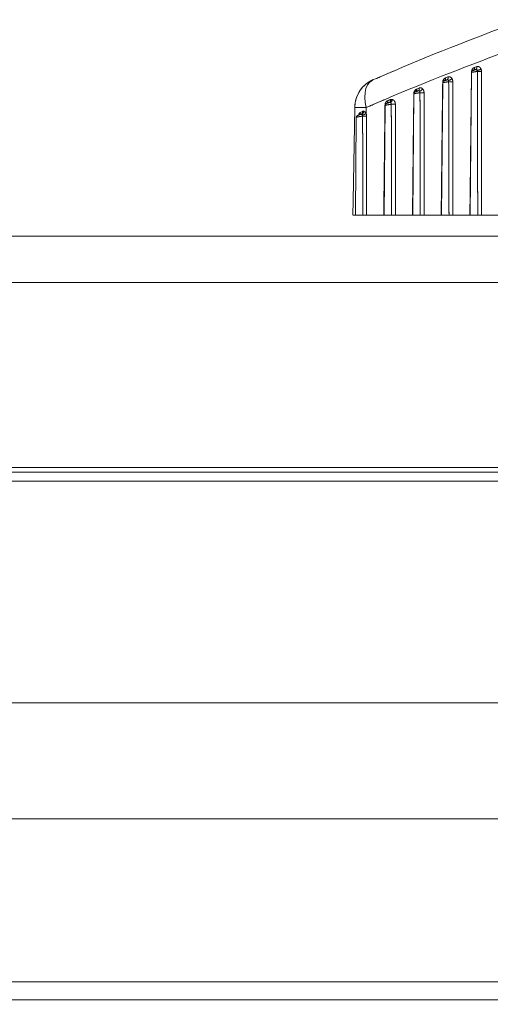
# Model space of a CAD drawing. Units: inches. Extents: x 4 to 149, y 2 to 97.
# Drawn here: x 58 to 59, y 86 to 87 of the extents above; entities that cross this region are included whole.
import ezdxf

# ---------------------------------------------------------------- set-up
doc = ezdxf.new("R2010")
doc.units = ezdxf.units.IN
doc.header["$LTSCALE"] = 9
doc.header["$MEASUREMENT"] = 0
doc.linetypes.add('PHANTOM', pattern=[0.5, 0.25, -0.05, 0.05, -0.05, 0.05, -0.05])
doc.layers.add('LAYER_1', color=5, linetype='Continuous')
doc.styles.add('SLDTEXTSTYLE0', font='TXT', dxfattribs={"width": 0.75})
doc.dimstyles.new('SLDDIMSTYLE2', dxfattribs={"dimtxt": 1.125, "dimasz": 0.9, "dimexe": 0, "dimexo": 0.0625, "dimgap": 0.28125, "dimtad": 0, "dimtih": 1, "dimtoh": 1, "dimdec": 4, "dimlfac": 9, "dimzin": 12, "dimdsep": 46, "dimtxsty": 'SLDTEXTSTYLE0', "dimsah": 1, "dimcen": 0.09, "dimadec": 0, "dimazin": 3, "dimtfac": 1, "dimtdec": 0, "dimtofl": 0, "dimtmove": 0, "dimatfit": 3, "dimfxl": 1, "dimfrac": 2, "dimtolj": 1, "dimtzin": 12, "dimarcsym": 0})

# ---------------------------------------------------------------- blocks, each defined once
blk = doc.blocks.new('_D_2')
at = {"layer": 'LAYER_1'}
for p, q in [((69.212, 86.5192), (79.9649, 86.5192)), ((68.309, 80.1753), (78.761, 77.3747))]:
    blk.add_line(p, q, dxfattribs=at)
for start, end in [(354.92351, 0), (345, 348.99035)]:
    blk.add_arc((44.6331, 86.5192), 34.8818, start, end, dxfattribs=at)
for points in [[(79.5149, 86.5192), (79.2783, 85.6222), (79.7283, 85.6164)], [(78.3263, 77.4911), (78.7661, 78.308), (78.33, 78.4188)]]:
    blk.add_solid(points, dxfattribs=at)
at = {"layer": 'LAYER_1', "char_height": 1.125, "attachment_point": 1, "style": 'SLDTEXTSTYLE0'}
for s, insert in [('15°', (77.5852, 83.0954, -1.8072)), ('MAX ANGLE', (74.7508, 81.3079, -1.8072))]:
    blk.add_mtext(s, dxfattribs=dict(at, insert=insert))

msp = doc.modelspace()

# ---------------------------------------------------------------- linework, layer by layer
at = {"color": 7, "linetype": 'Continuous', "lineweight": 15}
for p, q in [((58.559519, 87.05054), (58.563369, 87.051869)), ((58.512604, 87.033559), (58.516681, 87.035085)), ((58.554952, 87.042628), (58.552928, 86.810782)), ((58.558074, 87.045885), (58.557483, 87.045655)), ((58.561923, 87.047214), (58.558074, 87.045885)), ((58.561317, 87.046976), (58.561923, 87.047214)), ((58.399207, 87.031917), (58.395508, 87.030763)), ((58.50823, 87.025795), (58.506353, 86.810782)), ((58.514853, 87.030296), (58.515238, 87.03043)), ((58.461498, 87.007801), (58.459779, 86.810782)), ((58.465714, 87.015446), (58.470034, 87.017153)), ((58.468715, 87.012545), (58.468581, 87.012498)), ((58.414759, 86.98898), (58.413204, 86.810782)), ((58.422162, 86.993824), (58.42216, 86.993823)), ((58.423414, 86.998404), (58.423914, 86.998579)), ((58.374296, 86.97735), (58.377887, 86.97917)), ((58.383976, 86.985369), (58.383811, 86.975892)), ((58.368015, 86.969555), (58.366629, 86.810782)), ((58.378646, 86.810782), (58.366629, 86.810782)), ((58.412545, 86.810782), (58.384809, 86.810782)), ((58.413204, 86.810782), (58.412545, 86.810782)), ((58.425221, 86.810782), (58.413204, 86.810782)), ((58.45912, 86.810782), (58.431384, 86.810782)), ((58.459779, 86.810782), (58.45912, 86.810782)), ((58.471796, 86.810782), (58.459779, 86.810782)), ((58.505695, 86.810782), (58.477959, 86.810782)), ((58.506353, 86.810782), (58.505695, 86.810782)), ((58.51837, 86.810782), (58.506353, 86.810782)), ((58.55227, 86.810782), (58.524534, 86.810782)), ((58.552928, 86.810782), (58.55227, 86.810782)), ((58.564945, 86.810782), (58.552928, 86.810782)), ((58.622681, 86.810782), (58.571108, 86.810782)), ((59.489466, 86.776782), (45.489466, 86.776782)), ((59.489466, 86.701782), (45.489466, 86.701782)), ((59.489466, 86.401535), (45.489466, 86.401535)), ((59.489466, 86.394035), (45.489466, 86.394035)), ((59.489466, 86.379035), (45.489466, 86.379035)), ((59.489466, 86.01932), (45.931492, 86.01932)), ((59.489466, 85.831393), (45.489466, 85.831393)), ((59.489466, 85.566893), (45.489466, 85.566893)), ((45.489466, 85.53782), (59.489466, 85.53782))]:
    msp.add_line(p, q, dxfattribs=at)
at = {"color": 7, "linetype": 'PHANTOM', "lineweight": 0}
for p, q in [((58.559519, 87.05054), (58.563369, 87.051869)), ((58.512604, 87.033559), (58.516681, 87.035085)), ((58.554952, 87.042628), (58.552928, 86.810782)), ((58.558074, 87.045885), (58.557483, 87.045655)), ((58.561923, 87.047214), (58.558074, 87.045885)), ((58.561317, 87.046976), (58.561923, 87.047214)), ((58.399207, 87.031917), (58.395508, 87.030763)), ((58.50823, 87.025795), (58.506353, 86.810782)), ((58.514853, 87.030296), (58.515238, 87.03043)), ((58.461498, 87.007801), (58.459779, 86.810782)), ((58.465714, 87.015446), (58.470034, 87.017153)), ((58.468715, 87.012545), (58.468581, 87.012498)), ((58.414759, 86.98898), (58.413204, 86.810782)), ((58.422162, 86.993824), (58.42216, 86.993823)), ((58.423414, 86.998404), (58.423914, 86.998579)), ((58.374296, 86.97735), (58.377887, 86.97917)), ((58.383976, 86.985369), (58.383811, 86.975892)), ((58.368015, 86.969555), (58.366629, 86.810782)), ((58.378646, 86.810782), (58.366629, 86.810782)), ((58.412545, 86.810782), (58.384809, 86.810782)), ((58.413204, 86.810782), (58.412545, 86.810782)), ((58.425221, 86.810782), (58.413204, 86.810782)), ((58.45912, 86.810782), (58.431384, 86.810782)), ((58.459779, 86.810782), (58.45912, 86.810782)), ((58.471796, 86.810782), (58.459779, 86.810782)), ((58.505695, 86.810782), (58.477959, 86.810782)), ((58.506353, 86.810782), (58.505695, 86.810782)), ((58.51837, 86.810782), (58.506353, 86.810782)), ((58.55227, 86.810782), (58.524534, 86.810782)), ((58.552928, 86.810782), (58.55227, 86.810782)), ((58.564945, 86.810782), (58.552928, 86.810782)), ((58.622681, 86.810782), (58.571108, 86.810782)), ((59.489466, 86.776782), (45.489466, 86.776782)), ((59.489466, 86.701782), (45.489466, 86.701782)), ((59.489466, 86.401535), (45.489466, 86.401535)), ((59.489466, 86.394035), (45.489466, 86.394035)), ((59.489466, 86.379035), (45.489466, 86.379035)), ((59.489466, 86.01932), (45.931492, 86.01932)), ((59.489466, 85.831393), (45.489466, 85.831393)), ((45.489466, 85.53782), (59.426838, 85.53782))]:
    msp.add_line(p, q, dxfattribs=at)
at = {"color": 8, "linetype": 'PHANTOM', "lineweight": 0}
msp.add_line((59.433474, 85.566893), (45.489466, 85.566893), dxfattribs=at)
at = {"color": 8, "linetype": 'Continuous', "lineweight": 15, "flags": 128}
for points in [[(58.395508, 87.030763), (58.394175, 87.030114), (58.38983, 87.026856), (58.386311, 87.022248), (58.383733, 87.016438), (58.382177, 87.009613), (58.381695, 87.001994), (58.382301, 86.993824), (58.383976, 86.985369)], [(58.470034, 87.017153), (58.470178, 87.016335), (58.470224, 87.015543), (58.470172, 87.014799), (58.470023, 87.014127), (58.46978, 87.013545), (58.469453, 87.013071), (58.469049, 87.012718), (58.468715, 87.012545)], [(58.423414, 86.998404), (58.423566, 86.997578), (58.423618, 86.996778), (58.423568, 86.996029), (58.423418, 86.995354), (58.423172, 86.994772), (58.422837, 86.994302), (58.422425, 86.993957), (58.422156, 86.99382)]]:
    msp.add_lwpolyline(points, dxfattribs=at)
at = {"color": 8, "linetype": 'PHANTOM', "lineweight": 0, "flags": 128}
for points in [[(58.395508, 87.030763), (58.394175, 87.030114), (58.38983, 87.026856), (58.386311, 87.022248), (58.383733, 87.016438), (58.382177, 87.009613), (58.381695, 87.001994), (58.382301, 86.993824), (58.383976, 86.985369)], [(58.470034, 87.017153), (58.470178, 87.016335), (58.470224, 87.015543), (58.470172, 87.014799), (58.470023, 87.014127), (58.46978, 87.013545), (58.469453, 87.013071), (58.469049, 87.012718), (58.468715, 87.012545)], [(58.423414, 86.998404), (58.423566, 86.997578), (58.423618, 86.996778), (58.423568, 86.996029), (58.423418, 86.995354), (58.423172, 86.994772), (58.422837, 86.994302), (58.422425, 86.993957), (58.422156, 86.99382)]]:
    msp.add_lwpolyline(points, dxfattribs=at)
at = {"color": 7, "linetype": 'Continuous', "lineweight": 15, "flags": 128}
msp.add_lwpolyline([(58.365504, 86.985802), (58.36286, 86.833828), (58.362459, 86.810794)], dxfattribs=at)
at = {"color": 7, "linetype": 'PHANTOM', "lineweight": 0, "flags": 128}
msp.add_lwpolyline([(58.365504, 86.985802), (58.36286, 86.833828), (58.362459, 86.810794)], dxfattribs=at)
at = {"color": 7, "linetype": 'Continuous', "lineweight": 15}
for centre, radius, start, end in [((58.559644, 87.050474), 0.003978, 304.964882, 20.52906), ((58.513143, 87.033631), 0.003825, 303.208272, 22.348302), ((58.555811, 87.049139), 0.003963, 304.816147, 20.699088), ((58.561853, 87.044486), 0.002547, 25.656166, 102.162866), ((58.562463, 87.059306), 0.013821, 277.00469, 304.616926), ((58.567697, 87.401407), 0.357299, 269.460676, 270.539324), ((58.415496, 86.984933), 0.05, 113.563783, 179.003087), ((58.515479, 87.028043), 0.002338, 32.983829, 105.51937), ((58.515525, 87.039954), 0.010809, 280.206311, 315.199095), ((58.521155, 87.388083), 0.36066, 269.469202, 270.530798), ((58.469087, 87.010449), 0.002108, 45.48288, 108.879588), ((58.46839, 87.02006), 0.008395, 285.010332, 329.404233), ((58.474614, 87.373685), 0.36412, 269.477904, 270.522096), ((58.42018, 86.997257), 0.003961, 299.753332, 19.504038), ((58.422655, 86.992042), 0.001848, 75.232041, 105.995488), ((58.420781, 86.999099), 0.005768, 293.992327, 355.112248), ((58.428072, 87.35847), 0.367599, 269.486579, 270.513421), ((58.376238, 86.972797), 0.001805, 79.648131, 113.008196), ((58.374788, 86.979624), 0.005354, 289.356515, 357.714583), ((58.375949, 86.985371), 0.012315, 279.491033, 309.674074), ((58.381529, 87.342613), 0.371043, 269.495106, 270.504894)]:
    msp.add_arc(centre, radius, start, end, dxfattribs=at)
at = {"color": 7, "linetype": 'PHANTOM', "lineweight": 0}
for centre, radius, start, end in [((58.559644, 87.050474), 0.003978, 304.964882, 20.52906), ((58.513143, 87.033631), 0.003825, 303.208272, 22.348302), ((58.555811, 87.049139), 0.003963, 304.816147, 20.699088), ((58.561853, 87.044486), 0.002547, 25.656166, 102.162866), ((58.562463, 87.059306), 0.013821, 277.00469, 304.616926), ((58.567697, 87.401407), 0.357299, 269.460676, 270.539324), ((58.415496, 86.984933), 0.05, 113.563783, 179.003087), ((58.515479, 87.028043), 0.002338, 32.983829, 105.51937), ((58.515525, 87.039954), 0.010809, 280.206311, 315.199095), ((58.521155, 87.388083), 0.36066, 269.469202, 270.530798), ((58.469087, 87.010449), 0.002108, 45.48288, 108.879588), ((58.46839, 87.02006), 0.008395, 285.010332, 329.404233), ((58.474614, 87.373685), 0.36412, 269.477904, 270.522096), ((58.42018, 86.997257), 0.003961, 299.753332, 19.504038), ((58.422655, 86.992042), 0.001848, 75.232041, 105.995488), ((58.420781, 86.999099), 0.005768, 293.992327, 355.112248), ((58.428072, 87.35847), 0.367599, 269.486579, 270.513421), ((58.376238, 86.972797), 0.001805, 79.648131, 113.008196), ((58.374788, 86.979624), 0.005354, 289.356515, 357.714583), ((58.375949, 86.985371), 0.012315, 279.491033, 309.674074), ((58.381529, 87.342613), 0.371043, 269.495106, 270.504894)]:
    msp.add_arc(centre, radius, start, end, dxfattribs=at)
at = {"color": 8, "linetype": 'Continuous', "lineweight": 15}
for centre, radius, start, end in [((58.553338, 87.042976), 0.004382, 33.484051, 57.600031), ((58.507377, 87.028298), 0.003362, 7.851523, 50.70491), ((58.508909, 87.0321), 0.003973, 308.813851, 21.533961), ((58.461233, 87.012109), 0.003303, 336.512342, 38.981486), ((58.461822, 87.013947), 0.004171, 317.855284, 21.06677), ((58.4149, 86.995), 0.004227, 321.417482, 21.215952), ((58.399865, 88.056115), 1.070864, 268.161248, 269.14987), ((58.369863, 86.976515), 0.004511, 322.23488, 10.671824), ((58.374208, 86.977992), 0.003863, 299.814407, 17.763037)]:
    msp.add_arc(centre, radius, start, end, dxfattribs=at)
at = {"color": 8, "linetype": 'PHANTOM', "lineweight": 0}
for centre, radius, start, end in [((58.553338, 87.042976), 0.004382, 33.484051, 57.600031), ((58.507377, 87.028298), 0.003362, 7.851523, 50.70491), ((58.508909, 87.0321), 0.003973, 308.813851, 21.533961), ((58.461233, 87.012109), 0.003303, 336.512336, 38.981487), ((58.461822, 87.013947), 0.004171, 317.855284, 21.06677), ((58.4149, 86.995), 0.004227, 321.417482, 21.215952), ((58.399865, 88.056115), 1.070864, 268.161248, 269.14987), ((58.369863, 86.976515), 0.004511, 322.23488, 10.671824), ((58.374208, 86.977992), 0.003863, 299.814407, 17.763037)]:
    msp.add_arc(centre, radius, start, end, dxfattribs=at)
at = {"color": 7, "linetype": 'Continuous', "lineweight": 15}
for points, knots in [([(58.399207, 87.031917), (58.409374, 87.036373), (58.48906, 87.071298), (58.568976, 87.101577), (58.638697, 87.127992)], [0, 0, 0, 0, 0.12758564, 1, 1, 1, 1]), ([(58.62417, 87.081444), (58.55406, 87.054914), (58.473609, 87.02447), (58.394186, 86.989823), (58.383976, 86.985369)], [0, 0, 0, 0, 0.87145351, 1, 1, 1, 1]), ([(58.563369, 87.051869), (58.564042, 87.052012), (58.56539, 87.052299), (58.567391, 87.051597), (58.569158, 87.050162), (58.569925, 87.048682), (58.570314, 87.047932)], [0, 0, 0, 0, 0.24787541, 0.49573813, 0.74454482, 1, 1, 1, 1]), ([(58.516681, 87.035085), (58.517356, 87.035248), (58.518705, 87.035573), (58.520732, 87.034925), (58.522246, 87.033741), (58.522943, 87.032709), (58.523194, 87.032337)], [0, 0, 0, 0, 0.28043093, 0.56085901, 0.84194977, 1, 1, 1, 1]), ([(58.55227, 86.810782), (58.552693, 86.849629), (58.553199, 86.896065), (58.554068, 86.973406), (58.554513, 87.011901), (58.55487, 87.042808)], [0, 0, 0, 0, 0.50227346, 0.60038919, 1, 1, 1, 1]), ([(58.55487, 87.042808), (58.554889, 87.043251), (58.554949, 87.044601), (58.55539, 87.045842), (58.555686, 87.046675)], [0, 0, 0, 0, 0.32855662, 1, 1, 1, 1]), ([(58.557434, 87.045636), (58.557399, 87.045623), (58.557073, 87.045498), (58.556918, 87.045439), (58.556516, 87.045242), (58.556184, 87.045039), (58.555711, 87.044643), (58.555228, 87.043955), (58.554939, 87.0432), (58.554982, 87.042742), (58.554993, 87.04263)], [0, 0, 0, 0, 0.02919978, 0.27258139, 0.33065329, 0.41106125, 0.51979862, 0.71500378, 0.93038634, 1, 1, 1, 1]), ([(58.555686, 87.046675), (58.55583, 87.046975), (58.55634, 87.048032), (58.557563, 87.049581), (58.558867, 87.05022), (58.559519, 87.05054)], [0, 0, 0, 0, 0.16527419, 0.58246843, 1, 1, 1, 1]), ([(58.557483, 87.045655), (58.557446, 87.04564), (58.557252, 87.045565), (58.556996, 87.04546), (58.556884, 87.045401), (58.55704, 87.045439), (58.557478, 87.04558), (58.558169, 87.045816), (58.559016, 87.046117), (58.559889, 87.046434), (58.560707, 87.046739), (58.561113, 87.046897), (58.561317, 87.046976)], [0, 0, 0, 0, 0.023264061, 0.121840594, 0.220130452, 0.322018288, 0.43030709, 0.544856911, 0.662215396, 0.777633219, 0.888688876, 1, 1, 1, 1]), ([(58.564149, 87.045589), (58.564148, 87.04559), (58.564101, 87.045907), (58.563925, 87.046483), (58.563419, 87.047093), (58.562722, 87.047391), (58.562189, 87.047273), (58.561923, 87.047214)], [0, 0, 0, 0, 0.001228659, 0.271651254, 0.522865312, 0.762653352, 1, 1, 1, 1]), ([(58.564334, 87.044124), (58.564335, 87.044474), (58.564336, 87.044986), (58.564193, 87.045444), (58.564149, 87.045589)], [0, 0, 0, 0, 0.6852658, 1, 1, 1, 1]), ([(58.564945, 86.810782), (58.564939, 86.814115), (58.564876, 86.845599), (58.564788, 86.884667), (58.5646, 86.959115), (58.564455, 87.005412), (58.564334, 87.044124)], [0, 0, 0, 0, 0.04285363, 0.40477636, 0.50228966, 1, 1, 1, 1]), ([(58.570314, 87.047932), (58.570457, 87.047557), (58.570909, 87.046368), (58.570999, 87.045035), (58.571061, 87.044124)], [0, 0, 0, 0, 0.31588572, 1, 1, 1, 1]), ([(58.571061, 87.044124), (58.571081, 87.005412), (58.571106, 86.959115), (58.571117, 86.881334), (58.571112, 86.842266), (58.571108, 86.810782)], [0, 0, 0, 0, 0.49771134, 0.59522458, 1, 1, 1, 1]), ([(58.505695, 86.810782), (58.506087, 86.846792), (58.506563, 86.89044), (58.507366, 86.962155), (58.507776, 86.99786), (58.508099, 87.025927)], [0, 0, 0, 0, 0.50212743, 0.60862603, 1, 1, 1, 1]), ([(58.508099, 87.025927), (58.508169, 87.026827), (58.508312, 87.028635), (58.509107, 87.030142), (58.509506, 87.030899)], [0, 0, 0, 0, 0.49770034, 1, 1, 1, 1]), ([(58.511471, 87.029072), (58.511324, 87.029017), (58.510857, 87.028845), (58.510426, 87.02868), (58.510177, 87.028582), (58.510022, 87.028515), (58.50984, 87.028429), (58.509525, 87.028249), (58.509088, 87.027902), (58.508598, 87.027286), (58.508258, 87.026532), (58.508271, 87.025991), (58.508276, 87.025794)], [0, 0, 0, 0, 0.08647819, 0.27535384, 0.37626163, 0.41643497, 0.44807763, 0.50678845, 0.59885037, 0.72928224, 0.90167143, 1, 1, 1, 1]), ([(58.509506, 87.030899), (58.509893, 87.031434), (58.51076, 87.032632), (58.511947, 87.033228), (58.512604, 87.033559)], [0, 0, 0, 0, 0.44664429, 1, 1, 1, 1]), ([(58.51121, 87.02892), (58.512159, 87.029278), (58.513514, 87.029789), (58.514872, 87.03029), (58.515279, 87.030441)], [0, 0, 0, 0, 0.70000902, 1, 1, 1, 1]), ([(58.51744, 87.029316), (58.517378, 87.029466), (58.517211, 87.029874), (58.516752, 87.030358), (58.516039, 87.030628), (58.515504, 87.030496), (58.515238, 87.03043)], [0, 0, 0, 0, 0.16594167, 0.45128436, 0.726494, 1, 1, 1, 1]), ([(58.517814, 87.027439), (58.517814, 87.027788), (58.517813, 87.028466), (58.517562, 87.029038), (58.51744, 87.029316)], [0, 0, 0, 0, 0.51491006, 1, 1, 1, 1]), ([(58.51837, 86.810782), (58.51831, 86.839414), (58.518234, 86.875678), (58.518055, 86.947897), (58.517923, 86.991484), (58.517814, 87.027439)], [0, 0, 0, 0, 0.39645318, 0.50214783, 1, 1, 1, 1]), ([(58.523194, 87.032337), (58.523561, 87.031613), (58.524314, 87.030125), (58.524434, 87.02835), (58.524496, 87.027439)], [0, 0, 0, 0, 0.4868655, 1, 1, 1, 1]), ([(58.524496, 87.027439), (58.524513, 86.991485), (58.524534, 86.947897), (58.524542, 86.875678), (58.524537, 86.839414), (58.524534, 86.810782)], [0, 0, 0, 0, 0.49785307, 0.60354766, 1, 1, 1, 1]), ([(58.45912, 86.810782), (58.45921, 86.819115), (58.459662, 86.86078), (58.460386, 86.926483), (58.461041, 86.983853), (58.461315, 87.007891)], [0, 0, 0, 0, 0.126828121, 0.634140614, 1, 1, 1, 1]), ([(58.461315, 87.007891), (58.461359, 87.008529), (58.461464, 87.010058), (58.462258, 87.012355), (58.463286, 87.013576), (58.463801, 87.014186)], [0, 0, 0, 0, 0.263923167, 0.631953269, 1, 1, 1, 1]), ([(58.468524, 87.012484), (58.468505, 87.012479), (58.468224, 87.012397), (58.467462, 87.012136), (58.466269, 87.011717), (58.46507, 87.011273), (58.464004, 87.010856), (58.463471, 87.010633), (58.463034, 87.010407), (58.462647, 87.010156), (58.462124, 87.009676), (58.461673, 87.008888), (58.461442, 87.008168), (58.461502, 87.007809), (58.461504, 87.007799)], [0, 0, 0, 0, 0.00947015, 0.13624381, 0.2606001, 0.38337122, 0.50875647, 0.64357784, 0.68556864, 0.72960792, 0.7915791, 0.89317779, 0.99687435, 1, 1, 1, 1]), ([(58.463801, 87.014186), (58.463818, 87.014203), (58.464392, 87.014757), (58.465063, 87.015107), (58.465714, 87.015446)], [0, 0, 0, 0, 0.029753161, 1, 1, 1, 1]), ([(58.470565, 87.011952), (58.470411, 87.012122), (58.470089, 87.01248), (58.469379, 87.012707), (58.468847, 87.012567), (58.468581, 87.012498)], [0, 0, 0, 0, 0.31152087, 0.6564284, 1, 1, 1, 1]), ([(58.470034, 87.017153), (58.470708, 87.017327), (58.472056, 87.017674), (58.474044, 87.017126), (58.475115, 87.016214), (58.475617, 87.015787)], [0, 0, 0, 0, 0.34711258, 0.69422842, 1, 1, 1, 1]), ([(58.471296, 87.00958), (58.471292, 87.009924), (58.471284, 87.010607), (58.470975, 87.011424), (58.47068, 87.011803), (58.470565, 87.011952)], [0, 0, 0, 0, 0.380500386, 0.758068023, 1, 1, 1, 1]), ([(58.471796, 86.810782), (58.471789, 86.814115), (58.471723, 86.847384), (58.47163, 86.888338), (58.471469, 86.951271), (58.471371, 86.984268), (58.471296, 87.00958)], [0, 0, 0, 0, 0.05029991, 0.50205048, 0.61802194, 1, 1, 1, 1]), ([(58.475617, 87.015787), (58.475947, 87.015399), (58.476791, 87.014409), (58.477722, 87.012275), (58.477862, 87.010478), (58.477932, 87.00958)], [0, 0, 0, 0, 0.24336307, 0.62171978, 1, 1, 1, 1]), ([(58.477932, 87.00958), (58.477942, 86.984268), (58.477957, 86.951271), (58.477968, 86.885005), (58.477963, 86.844051), (58.477959, 86.810782)], [0, 0, 0, 0, 0.38197884, 0.49795033, 1, 1, 1, 1]), ([(58.412545, 86.810782), (58.41287, 86.840607), (58.413279, 86.878176), (58.41394, 86.937593), (58.414276, 86.967185), (58.414524, 86.989032)], [0, 0, 0, 0, 0.50195948, 0.63230313, 1, 1, 1, 1]), ([(58.414524, 86.989032), (58.414598, 86.989901), (58.414747, 86.991662), (58.415515, 86.993352), (58.416473, 86.994809), (58.417428, 86.995828), (58.418456, 86.996338), (58.418841, 86.996529)], [0, 0, 0, 0, 0.26247437, 0.53176422, 0.57223178, 0.83980614, 1, 1, 1, 1]), ([(58.42216, 86.99382), (58.422136, 86.993814), (58.421811, 86.993734), (58.420985, 86.993461), (58.419664, 86.993009), (58.418342, 86.992518), (58.417146, 86.992024), (58.416533, 86.991762), (58.415867, 86.99131), (58.415382, 86.990839), (58.414966, 86.990132), (58.414731, 86.98945), (58.414781, 86.989052), (58.41479, 86.98898)], [0, 0, 0, 0, 0.01030643, 0.14057348, 0.27517999, 0.4044289, 0.53779125, 0.69393896, 0.74598866, 0.80562984, 0.88678423, 0.9795624, 1, 1, 1, 1]), ([(58.418841, 86.996529), (58.419658, 86.996865), (58.421182, 86.99749), (58.422707, 86.998114), (58.423414, 86.998404)], [0, 0, 0, 0, 0.53616099, 1, 1, 1, 1]), ([(58.423126, 86.993829), (58.422941, 86.993866), (58.422625, 86.993931), (58.422286, 86.993851), (58.422146, 86.993818)], [0, 0, 0, 0, 0.58584442, 1, 1, 1, 1]), ([(58.424778, 86.990886), (58.424774, 86.991229), (58.424767, 86.991911), (58.424408, 86.992813), (58.423855, 86.993516), (58.423369, 86.993725), (58.423126, 86.993829)], [0, 0, 0, 0, 0.25284309, 0.50359206, 0.75188095, 1, 1, 1, 1]), ([(58.423914, 86.998579), (58.424273, 86.998663), (58.425142, 86.998865), (58.426016, 86.998702), (58.426528, 86.998607)], [0, 0, 0, 0, 0.413960251, 1, 1, 1, 1]), ([(58.425221, 86.810782), (58.425158, 86.840919), (58.425078, 86.878796), (58.424927, 86.938831), (58.424841, 86.968728), (58.424778, 86.990886)], [0, 0, 0, 0, 0.50199828, 0.63090987, 1, 1, 1, 1]), ([(58.426528, 86.998607), (58.427194, 86.998335), (58.428525, 86.997792), (58.430091, 86.995945), (58.431161, 86.993581), (58.431297, 86.991784), (58.431366, 86.990886)], [0, 0, 0, 0, 0.24997869, 0.49920993, 0.74963146, 1, 1, 1, 1]), ([(58.431366, 86.990886), (58.431374, 86.968728), (58.431385, 86.938831), (58.431393, 86.878796), (58.431388, 86.840919), (58.431384, 86.810782)], [0, 0, 0, 0, 0.36909081, 0.49800243, 1, 1, 1, 1]), ([(58.375794, 86.974546), (58.375791, 86.974546), (58.375423, 86.974474), (58.374588, 86.974199), (58.37318, 86.973735), (58.371788, 86.97322), (58.370469, 86.972669), (58.369753, 86.972344), (58.369052, 86.971835), (58.36857, 86.97133), (58.368179, 86.970591), (58.367968, 86.969941), (58.368024, 86.969581), (58.368029, 86.969553)], [0, 0, 0, 0, 0.00118045, 0.14415259, 0.2717492, 0.40477376, 0.54318621, 0.70770916, 0.76228156, 0.82437458, 0.90074621, 0.99233157, 1, 1, 1, 1]), ([(58.376255, 86.9747), (58.376155, 86.974649), (58.376055, 86.974598), (58.375994, 86.974597), (58.375994, 86.974597)], [0, 0, 0, 0, 0.99885863, 1, 1, 1, 1]), ([(58.37798, 86.973224), (58.377913, 86.973355), (58.377707, 86.973761), (58.377218, 86.974304), (58.376781, 86.974483), (58.376562, 86.974573)], [0, 0, 0, 0, 0.19196465, 0.59518621, 1, 1, 1, 1]), ([(58.377887, 86.97917), (58.378438, 86.979356), (58.379172, 86.979604), (58.379944, 86.979449), (58.380137, 86.97941)], [0, 0, 0, 0, 0.7502806, 1, 1, 1, 1]), ([(58.378259, 86.971584), (58.378259, 86.971927), (58.378257, 86.972508), (58.37806, 86.973016), (58.37798, 86.973224)], [0, 0, 0, 0, 0.5898528, 1, 1, 1, 1]), ([(58.378646, 86.810782), (58.378639, 86.814115), (58.378606, 86.830781), (58.378513, 86.874318), (58.378391, 86.924586), (58.378288, 86.96152), (58.378259, 86.971584)], [0, 0, 0, 0, 0.06218556, 0.31092781, 0.81225011, 1, 1, 1, 1]), ([(58.380137, 86.97941), (58.380711, 86.97918), (58.381876, 86.978713), (58.383104, 86.977286), (58.383637, 86.976236), (58.383811, 86.975892)], [0, 0, 0, 0, 0.39559323, 0.80203438, 1, 1, 1, 1]), ([(58.383811, 86.975892), (58.384052, 86.975345), (58.384635, 86.974016), (58.384738, 86.972484), (58.384799, 86.971584)], [0, 0, 0, 0, 0.4120891, 1, 1, 1, 1]), ([(58.384799, 86.971584), (58.384801, 86.964186), (58.384813, 86.927199), (58.384817, 86.884262), (58.384814, 86.840505), (58.384812, 86.823892), (58.38481, 86.813228), (58.384809, 86.810782)], [0, 0, 0, 0, 0.13801149, 0.69005746, 0.8010485, 0.95437306, 1, 1, 1, 1]), ([(58.366052, 86.810782), (58.365095, 86.810782), (58.362639, 86.810782), (58.362936, 86.810782), (58.363117, 86.810782)], [0, 0, 0, 0, 0.38988386, 1, 1, 1, 1]), ([(58.384809, 86.810782), (58.384338, 86.810782), (58.383395, 86.810782), (58.381695, 86.810782), (58.380027, 86.810782), (58.379097, 86.810782), (58.378646, 86.810782)], [0, 0, 0, 0, 0.2539253, 0.50785091, 0.76176987, 1, 1, 1, 1]), ([(58.431384, 86.810782), (58.430913, 86.810782), (58.429969, 86.810782), (58.428269, 86.810782), (58.426602, 86.810782), (58.425671, 86.810782), (58.425221, 86.810782)], [0, 0, 0, 0, 0.2539253, 0.50785091, 0.76176987, 1, 1, 1, 1]), ([(58.477959, 86.810782), (58.477487, 86.810782), (58.476544, 86.810782), (58.474844, 86.810782), (58.473177, 86.810782), (58.472246, 86.810782), (58.471796, 86.810782)], [0, 0, 0, 0, 0.2539253, 0.50785091, 0.76176987, 1, 1, 1, 1]), ([(58.524534, 86.810782), (58.524062, 86.810782), (58.523119, 86.810782), (58.521419, 86.810782), (58.519752, 86.810782), (58.518821, 86.810782), (58.51837, 86.810782)], [0, 0, 0, 0, 0.2539253, 0.50785091, 0.76176987, 1, 1, 1, 1]), ([(58.571108, 86.810782), (58.570637, 86.810782), (58.569694, 86.810782), (58.567994, 86.810782), (58.566326, 86.810782), (58.565396, 86.810782), (58.564945, 86.810782)], [0, 0, 0, 0, 0.253925297, 0.50785091, 0.761769871, 1, 1, 1, 1])]:
    msp.add_open_spline(points, degree=3, knots=knots, dxfattribs=at)
at = {"color": 7, "linetype": 'PHANTOM', "lineweight": 0}
for points, knots in [([(58.399207, 87.031917), (58.409374, 87.036373), (58.48906, 87.071298), (58.568976, 87.101577), (58.638697, 87.127992)], [0, 0, 0, 0, 0.12758564, 1, 1, 1, 1]), ([(58.62417, 87.081444), (58.55406, 87.054914), (58.473609, 87.02447), (58.394186, 86.989823), (58.383976, 86.985369)], [0, 0, 0, 0, 0.87145351, 1, 1, 1, 1]), ([(58.563369, 87.051869), (58.564042, 87.052012), (58.56539, 87.052299), (58.567391, 87.051597), (58.569158, 87.050162), (58.569925, 87.048682), (58.570314, 87.047932)], [0, 0, 0, 0, 0.24787541, 0.495738131, 0.744544816, 1, 1, 1, 1]), ([(58.516681, 87.035085), (58.517356, 87.035248), (58.518705, 87.035573), (58.520732, 87.034925), (58.522246, 87.033741), (58.522943, 87.032709), (58.523194, 87.032337)], [0, 0, 0, 0, 0.28043093, 0.56085901, 0.84194977, 1, 1, 1, 1]), ([(58.55227, 86.810782), (58.552693, 86.849629), (58.553199, 86.896065), (58.554068, 86.973406), (58.554513, 87.011901), (58.55487, 87.042808)], [0, 0, 0, 0, 0.50227346, 0.60038919, 1, 1, 1, 1]), ([(58.55487, 87.042808), (58.554889, 87.043251), (58.554949, 87.044601), (58.55539, 87.045842), (58.555686, 87.046675)], [0, 0, 0, 0, 0.32855662, 1, 1, 1, 1]), ([(58.557434, 87.045636), (58.557399, 87.045623), (58.557073, 87.045498), (58.556918, 87.045439), (58.556516, 87.045242), (58.556184, 87.045039), (58.555711, 87.044643), (58.555228, 87.043955), (58.554939, 87.0432), (58.554982, 87.042742), (58.554993, 87.04263)], [0, 0, 0, 0, 0.02919978, 0.27258139, 0.33065329, 0.41106125, 0.51979862, 0.71500378, 0.93038634, 1, 1, 1, 1]), ([(58.555686, 87.046675), (58.55583, 87.046975), (58.55634, 87.048032), (58.557563, 87.049581), (58.558867, 87.05022), (58.559519, 87.05054)], [0, 0, 0, 0, 0.16527419, 0.58246843, 1, 1, 1, 1]), ([(58.557483, 87.045655), (58.557446, 87.04564), (58.557252, 87.045565), (58.556996, 87.04546), (58.556884, 87.045401), (58.55704, 87.045439), (58.557478, 87.04558), (58.558169, 87.045816), (58.559016, 87.046117), (58.559889, 87.046434), (58.560707, 87.046739), (58.561113, 87.046897), (58.561317, 87.046976)], [0, 0, 0, 0, 0.02326406, 0.12184059, 0.22013045, 0.32201829, 0.43030709, 0.54485691, 0.6622154, 0.77763322, 0.88868888, 1, 1, 1, 1]), ([(58.564149, 87.045589), (58.564148, 87.04559), (58.564101, 87.045907), (58.563925, 87.046483), (58.563419, 87.047093), (58.562722, 87.047391), (58.562189, 87.047273), (58.561923, 87.047214)], [0, 0, 0, 0, 0.00122866, 0.27165125, 0.52286531, 0.76265335, 1, 1, 1, 1]), ([(58.564334, 87.044124), (58.564335, 87.044474), (58.564336, 87.044986), (58.564193, 87.045444), (58.564149, 87.045589)], [0, 0, 0, 0, 0.6852658, 1, 1, 1, 1]), ([(58.564945, 86.810782), (58.564939, 86.814115), (58.564876, 86.845599), (58.564788, 86.884667), (58.5646, 86.959115), (58.564455, 87.005412), (58.564334, 87.044124)], [0, 0, 0, 0, 0.04285363, 0.40477636, 0.50228966, 1, 1, 1, 1]), ([(58.570314, 87.047932), (58.570457, 87.047557), (58.570909, 87.046368), (58.570999, 87.045035), (58.571061, 87.044124)], [0, 0, 0, 0, 0.31588572, 1, 1, 1, 1]), ([(58.571061, 87.044124), (58.571081, 87.005412), (58.571106, 86.959115), (58.571117, 86.881334), (58.571112, 86.842266), (58.571108, 86.810782)], [0, 0, 0, 0, 0.497711339, 0.595224584, 1, 1, 1, 1]), ([(58.505695, 86.810782), (58.506087, 86.846792), (58.506563, 86.89044), (58.507366, 86.962155), (58.507776, 86.99786), (58.508099, 87.025927)], [0, 0, 0, 0, 0.50212743, 0.60862603, 1, 1, 1, 1]), ([(58.508099, 87.025927), (58.508169, 87.026827), (58.508312, 87.028635), (58.509107, 87.030142), (58.509506, 87.030899)], [0, 0, 0, 0, 0.49770034, 1, 1, 1, 1]), ([(58.511471, 87.029072), (58.511324, 87.029017), (58.510857, 87.028845), (58.510426, 87.02868), (58.510177, 87.028582), (58.510022, 87.028515), (58.50984, 87.028429), (58.509525, 87.028249), (58.509088, 87.027902), (58.508598, 87.027286), (58.508258, 87.026532), (58.508271, 87.025991), (58.508276, 87.025794)], [0, 0, 0, 0, 0.08647819, 0.27535384, 0.37626163, 0.41643497, 0.44807763, 0.50678845, 0.59885037, 0.72928224, 0.90167143, 1, 1, 1, 1]), ([(58.509506, 87.030899), (58.509893, 87.031434), (58.51076, 87.032632), (58.511947, 87.033228), (58.512604, 87.033559)], [0, 0, 0, 0, 0.44664429, 1, 1, 1, 1]), ([(58.51121, 87.02892), (58.512159, 87.029278), (58.513514, 87.029789), (58.514872, 87.03029), (58.515279, 87.030441)], [0, 0, 0, 0, 0.70000902, 1, 1, 1, 1]), ([(58.51744, 87.029316), (58.517378, 87.029466), (58.517211, 87.029874), (58.516752, 87.030358), (58.516039, 87.030628), (58.515504, 87.030496), (58.515238, 87.03043)], [0, 0, 0, 0, 0.16594167, 0.45128436, 0.726494, 1, 1, 1, 1]), ([(58.517814, 87.027439), (58.517814, 87.027788), (58.517813, 87.028466), (58.517562, 87.029038), (58.51744, 87.029316)], [0, 0, 0, 0, 0.51491006, 1, 1, 1, 1]), ([(58.51837, 86.810782), (58.51831, 86.839414), (58.518234, 86.875678), (58.518055, 86.947897), (58.517923, 86.991484), (58.517814, 87.027439)], [0, 0, 0, 0, 0.39645318, 0.50214783, 1, 1, 1, 1]), ([(58.523194, 87.032337), (58.523561, 87.031613), (58.524314, 87.030125), (58.524434, 87.02835), (58.524496, 87.027439)], [0, 0, 0, 0, 0.4868655, 1, 1, 1, 1]), ([(58.524496, 87.027439), (58.524513, 86.991485), (58.524534, 86.947897), (58.524542, 86.875678), (58.524537, 86.839414), (58.524534, 86.810782)], [0, 0, 0, 0, 0.49785307, 0.60354766, 1, 1, 1, 1]), ([(58.45912, 86.810782), (58.45921, 86.819115), (58.459662, 86.86078), (58.460386, 86.926483), (58.461041, 86.983853), (58.461315, 87.007891)], [0, 0, 0, 0, 0.12682812, 0.63414061, 1, 1, 1, 1]), ([(58.461315, 87.007891), (58.461359, 87.008529), (58.461464, 87.010058), (58.462258, 87.012355), (58.463286, 87.013576), (58.463801, 87.014186)], [0, 0, 0, 0, 0.26392317, 0.63195327, 1, 1, 1, 1]), ([(58.468524, 87.012484), (58.468505, 87.012479), (58.468224, 87.012397), (58.467462, 87.012136), (58.466269, 87.011717), (58.46507, 87.011273), (58.464004, 87.010856), (58.463471, 87.010633), (58.463034, 87.010407), (58.462647, 87.010156), (58.462124, 87.009676), (58.461673, 87.008888), (58.461442, 87.008168), (58.461502, 87.007809), (58.461504, 87.007799)], [0, 0, 0, 0, 0.00947015, 0.13624381, 0.2606001, 0.38337122, 0.50875647, 0.64357784, 0.68556864, 0.72960792, 0.7915791, 0.89317779, 0.99687435, 1, 1, 1, 1]), ([(58.463801, 87.014186), (58.463818, 87.014203), (58.464392, 87.014757), (58.465063, 87.015107), (58.465714, 87.015446)], [0, 0, 0, 0, 0.02975316, 1, 1, 1, 1]), ([(58.470565, 87.011952), (58.470411, 87.012122), (58.470089, 87.01248), (58.469379, 87.012707), (58.468847, 87.012567), (58.468581, 87.012498)], [0, 0, 0, 0, 0.31152087, 0.6564284, 1, 1, 1, 1]), ([(58.470034, 87.017153), (58.470708, 87.017327), (58.472056, 87.017674), (58.474044, 87.017126), (58.475115, 87.016214), (58.475617, 87.015787)], [0, 0, 0, 0, 0.34711258, 0.694228422, 1, 1, 1, 1]), ([(58.471296, 87.00958), (58.471292, 87.009924), (58.471284, 87.010607), (58.470975, 87.011424), (58.47068, 87.011803), (58.470565, 87.011952)], [0, 0, 0, 0, 0.380500386, 0.758068023, 1, 1, 1, 1]), ([(58.471796, 86.810782), (58.471789, 86.814115), (58.471723, 86.847384), (58.47163, 86.888338), (58.471469, 86.951271), (58.471371, 86.984268), (58.471296, 87.00958)], [0, 0, 0, 0, 0.05029991, 0.50205048, 0.61802194, 1, 1, 1, 1]), ([(58.475617, 87.015787), (58.475947, 87.015399), (58.476791, 87.014409), (58.477722, 87.012275), (58.477862, 87.010478), (58.477932, 87.00958)], [0, 0, 0, 0, 0.24336307, 0.62171978, 1, 1, 1, 1]), ([(58.477932, 87.00958), (58.477942, 86.984268), (58.477957, 86.951271), (58.477968, 86.885005), (58.477963, 86.844051), (58.477959, 86.810782)], [0, 0, 0, 0, 0.38197884, 0.49795033, 1, 1, 1, 1]), ([(58.412545, 86.810782), (58.41287, 86.840607), (58.413279, 86.878176), (58.41394, 86.937593), (58.414276, 86.967185), (58.414524, 86.989032)], [0, 0, 0, 0, 0.50195948, 0.63230313, 1, 1, 1, 1]), ([(58.414524, 86.989032), (58.414598, 86.989901), (58.414747, 86.991662), (58.415515, 86.993352), (58.416473, 86.994809), (58.417428, 86.995828), (58.418456, 86.996338), (58.418841, 86.996529)], [0, 0, 0, 0, 0.26247437, 0.53176422, 0.57223178, 0.83980614, 1, 1, 1, 1]), ([(58.42216, 86.99382), (58.422136, 86.993814), (58.421811, 86.993734), (58.420985, 86.993461), (58.419664, 86.993009), (58.418342, 86.992518), (58.417146, 86.992024), (58.416533, 86.991762), (58.415867, 86.99131), (58.415382, 86.990839), (58.414966, 86.990132), (58.414731, 86.98945), (58.414781, 86.989052), (58.41479, 86.98898)], [0, 0, 0, 0, 0.01030643, 0.14057348, 0.27517999, 0.4044289, 0.53779125, 0.69393896, 0.74598866, 0.80562984, 0.88678423, 0.9795624, 1, 1, 1, 1]), ([(58.418841, 86.996529), (58.419658, 86.996865), (58.421182, 86.99749), (58.422707, 86.998114), (58.423414, 86.998404)], [0, 0, 0, 0, 0.53616099, 1, 1, 1, 1]), ([(58.423126, 86.993829), (58.422941, 86.993866), (58.422625, 86.993931), (58.422286, 86.993851), (58.422146, 86.993818)], [0, 0, 0, 0, 0.58584442, 1, 1, 1, 1]), ([(58.424778, 86.990886), (58.424774, 86.991229), (58.424767, 86.991911), (58.424408, 86.992813), (58.423855, 86.993516), (58.423369, 86.993725), (58.423126, 86.993829)], [0, 0, 0, 0, 0.25284309, 0.50359206, 0.75188095, 1, 1, 1, 1]), ([(58.423914, 86.998579), (58.424273, 86.998663), (58.425142, 86.998865), (58.426016, 86.998702), (58.426528, 86.998607)], [0, 0, 0, 0, 0.41396025, 1, 1, 1, 1]), ([(58.425221, 86.810782), (58.425158, 86.840919), (58.425078, 86.878796), (58.424927, 86.938831), (58.424841, 86.968728), (58.424778, 86.990886)], [0, 0, 0, 0, 0.50199828, 0.63090987, 1, 1, 1, 1]), ([(58.426528, 86.998607), (58.427194, 86.998335), (58.428525, 86.997792), (58.430091, 86.995945), (58.431161, 86.993581), (58.431297, 86.991784), (58.431366, 86.990886)], [0, 0, 0, 0, 0.24997869, 0.49920993, 0.74963146, 1, 1, 1, 1]), ([(58.431366, 86.990886), (58.431374, 86.968728), (58.431385, 86.938831), (58.431393, 86.878796), (58.431388, 86.840919), (58.431384, 86.810782)], [0, 0, 0, 0, 0.36909081, 0.49800243, 1, 1, 1, 1]), ([(58.375794, 86.974546), (58.375791, 86.974546), (58.375423, 86.974474), (58.374588, 86.974199), (58.37318, 86.973735), (58.371788, 86.97322), (58.370469, 86.972669), (58.369753, 86.972344), (58.369052, 86.971835), (58.36857, 86.97133), (58.368179, 86.970591), (58.367968, 86.969941), (58.368024, 86.969581), (58.368029, 86.969553)], [0, 0, 0, 0, 0.00118045, 0.14415259, 0.2717492, 0.40477376, 0.54318621, 0.70770916, 0.76228156, 0.82437458, 0.90074621, 0.99233157, 1, 1, 1, 1]), ([(58.376255, 86.9747), (58.376155, 86.974649), (58.376055, 86.974598), (58.375994, 86.974597), (58.375994, 86.974597)], [0, 0, 0, 0, 0.998858628, 1, 1, 1, 1]), ([(58.37798, 86.973224), (58.377913, 86.973355), (58.377707, 86.973761), (58.377218, 86.974304), (58.376781, 86.974483), (58.376562, 86.974573)], [0, 0, 0, 0, 0.19196465, 0.59518621, 1, 1, 1, 1]), ([(58.377887, 86.97917), (58.378438, 86.979356), (58.379172, 86.979604), (58.379944, 86.979449), (58.380137, 86.97941)], [0, 0, 0, 0, 0.7502806, 1, 1, 1, 1]), ([(58.378259, 86.971584), (58.378259, 86.971927), (58.378257, 86.972508), (58.37806, 86.973016), (58.37798, 86.973224)], [0, 0, 0, 0, 0.589852795, 1, 1, 1, 1]), ([(58.378646, 86.810782), (58.378639, 86.814115), (58.378606, 86.830781), (58.378513, 86.874318), (58.378391, 86.924586), (58.378288, 86.96152), (58.378259, 86.971584)], [0, 0, 0, 0, 0.06218556, 0.31092781, 0.81225011, 1, 1, 1, 1]), ([(58.380137, 86.97941), (58.380711, 86.97918), (58.381876, 86.978713), (58.383104, 86.977286), (58.383637, 86.976236), (58.383811, 86.975892)], [0, 0, 0, 0, 0.39559323, 0.80203438, 1, 1, 1, 1]), ([(58.383811, 86.975892), (58.384052, 86.975345), (58.384635, 86.974016), (58.384738, 86.972484), (58.384799, 86.971584)], [0, 0, 0, 0, 0.4120891, 1, 1, 1, 1]), ([(58.384799, 86.971584), (58.384801, 86.964186), (58.384813, 86.927199), (58.384817, 86.884262), (58.384814, 86.840505), (58.384812, 86.823892), (58.38481, 86.813228), (58.384809, 86.810782)], [0, 0, 0, 0, 0.13801149, 0.69005746, 0.8010485, 0.95437306, 1, 1, 1, 1]), ([(58.366052, 86.810782), (58.365095, 86.810782), (58.362639, 86.810782), (58.362936, 86.810782), (58.363117, 86.810782)], [0, 0, 0, 0, 0.38988386, 1, 1, 1, 1]), ([(58.384809, 86.810782), (58.384338, 86.810782), (58.383395, 86.810782), (58.381695, 86.810782), (58.380027, 86.810782), (58.379097, 86.810782), (58.378646, 86.810782)], [0, 0, 0, 0, 0.2539253, 0.50785091, 0.76176987, 1, 1, 1, 1]), ([(58.431384, 86.810782), (58.430913, 86.810782), (58.429969, 86.810782), (58.428269, 86.810782), (58.426602, 86.810782), (58.425671, 86.810782), (58.425221, 86.810782)], [0, 0, 0, 0, 0.2539253, 0.50785091, 0.76176987, 1, 1, 1, 1]), ([(58.477959, 86.810782), (58.477487, 86.810782), (58.476544, 86.810782), (58.474844, 86.810782), (58.473177, 86.810782), (58.472246, 86.810782), (58.471796, 86.810782)], [0, 0, 0, 0, 0.2539253, 0.50785091, 0.76176987, 1, 1, 1, 1]), ([(58.524534, 86.810782), (58.524062, 86.810782), (58.523119, 86.810782), (58.521419, 86.810782), (58.519752, 86.810782), (58.518821, 86.810782), (58.51837, 86.810782)], [0, 0, 0, 0, 0.2539253, 0.50785091, 0.76176987, 1, 1, 1, 1]), ([(58.571108, 86.810782), (58.570637, 86.810782), (58.569694, 86.810782), (58.567994, 86.810782), (58.566326, 86.810782), (58.565396, 86.810782), (58.564945, 86.810782)], [0, 0, 0, 0, 0.2539253, 0.50785091, 0.76176987, 1, 1, 1, 1])]:
    msp.add_open_spline(points, degree=3, knots=knots, dxfattribs=at)
at = {"color": 8, "linetype": 'Continuous', "lineweight": 15}
for points, knots in [([(58.564334, 87.044124), (58.563983, 87.044063), (58.563164, 87.043921), (58.561506, 87.043642), (58.55956, 87.043323), (58.557683, 87.043022), (58.556146, 87.042784), (58.555238, 87.042652), (58.55487, 87.042605), (58.554963, 87.042627), (58.554969, 87.042628)], [0, 0, 0, 0, 0.10829256, 0.25299045, 0.40272053, 0.55587429, 0.70746439, 0.85294801, 0.99102436, 1, 1, 1, 1]), ([(58.517814, 87.027439), (58.517474, 87.027383), (58.516656, 87.027248), (58.515002, 87.026971), (58.513024, 87.026637), (58.511097, 87.026307), (58.509495, 87.026028), (58.508536, 87.025856), (58.508145, 87.025782), (58.508243, 87.025794), (58.508249, 87.025795)], [0, 0, 0, 0, 0.10192231, 0.24547853, 0.3942277, 0.54761331, 0.70104414, 0.84946724, 0.9903804, 1, 1, 1, 1]), ([(58.471296, 87.00958), (58.470967, 87.009529), (58.470148, 87.0094), (58.468494, 87.009125), (58.46648, 87.008777), (58.464502, 87.008421), (58.462838, 87.008107), (58.461826, 87.007897), (58.461411, 87.007797), (58.461513, 87.007801), (58.46152, 87.007801)], [0, 0, 0, 0, 0.09555665, 0.23838594, 0.38638633, 0.53984333, 0.69461746, 0.84545308, 0.98895983, 1, 1, 1, 1]), ([(58.424778, 86.990886), (58.424462, 86.990838), (58.423641, 86.990714), (58.421983, 86.99044), (58.419928, 86.990079), (58.417899, 86.9897), (58.416174, 86.989353), (58.415111, 86.989108), (58.414671, 86.988984), (58.414777, 86.98898), (58.414785, 86.98898)], [0, 0, 0, 0, 0.0892817, 0.23171055, 0.37920773, 0.53272134, 0.68854312, 0.8413832, 0.98721178, 1, 1, 1, 1]), ([(58.378259, 86.971584), (58.377956, 86.971539), (58.377133, 86.971419), (58.375469, 86.971146), (58.373369, 86.970772), (58.371288, 86.97037), (58.369504, 86.969993), (58.368391, 86.969715), (58.367925, 86.969568), (58.368035, 86.969556), (58.368045, 86.969555)], [0, 0, 0, 0, 0.08312804, 0.22540168, 0.37261171, 0.52622858, 0.68292931, 0.83747496, 0.98537693, 1, 1, 1, 1]), ([(58.371862, 86.973277), (58.371934, 86.973631), (58.372169, 86.974796), (58.372973, 86.976349), (58.37386, 86.97702), (58.374296, 86.97735)], [0, 0, 0, 0, 0.18140694, 0.59731088, 1, 1, 1, 1])]:
    msp.add_open_spline(points, degree=3, knots=knots, dxfattribs=at)
at = {"color": 8, "linetype": 'PHANTOM', "lineweight": 0}
for points, knots in [([(58.564334, 87.044124), (58.563983, 87.044063), (58.563164, 87.043921), (58.561506, 87.043642), (58.55956, 87.043323), (58.557683, 87.043022), (58.556146, 87.042784), (58.555238, 87.042652), (58.55487, 87.042605), (58.554963, 87.042627), (58.554969, 87.042628)], [0, 0, 0, 0, 0.10829256, 0.25299045, 0.40272053, 0.55587429, 0.70746439, 0.85294801, 0.99102436, 1, 1, 1, 1]), ([(58.517814, 87.027439), (58.517474, 87.027383), (58.516656, 87.027248), (58.515002, 87.026971), (58.513024, 87.026637), (58.511097, 87.026307), (58.509495, 87.026028), (58.508536, 87.025856), (58.508145, 87.025782), (58.508243, 87.025794), (58.508249, 87.025795)], [0, 0, 0, 0, 0.10192231, 0.24547853, 0.3942277, 0.54761331, 0.70104414, 0.84946724, 0.9903804, 1, 1, 1, 1]), ([(58.471296, 87.00958), (58.470967, 87.009529), (58.470148, 87.0094), (58.468494, 87.009125), (58.46648, 87.008777), (58.464502, 87.008421), (58.462838, 87.008107), (58.461826, 87.007897), (58.461411, 87.007797), (58.461513, 87.007801), (58.46152, 87.007801)], [0, 0, 0, 0, 0.09555665, 0.23838594, 0.38638633, 0.53984333, 0.69461746, 0.84545308, 0.98895983, 1, 1, 1, 1]), ([(58.424778, 86.990886), (58.424462, 86.990838), (58.423641, 86.990714), (58.421983, 86.99044), (58.419928, 86.990079), (58.417899, 86.9897), (58.416174, 86.989353), (58.415111, 86.989108), (58.414671, 86.988984), (58.414777, 86.98898), (58.414785, 86.98898)], [0, 0, 0, 0, 0.0892817, 0.23171055, 0.37920773, 0.53272134, 0.68854312, 0.8413832, 0.98721178, 1, 1, 1, 1]), ([(58.378259, 86.971584), (58.377956, 86.971539), (58.377133, 86.971419), (58.375469, 86.971146), (58.373369, 86.970772), (58.371288, 86.97037), (58.369504, 86.969993), (58.368391, 86.969715), (58.367925, 86.969568), (58.368035, 86.969556), (58.368045, 86.969555)], [0, 0, 0, 0, 0.08312804, 0.22540168, 0.37261171, 0.52622858, 0.68292931, 0.83747496, 0.98537693, 1, 1, 1, 1]), ([(58.371862, 86.973277), (58.371934, 86.973631), (58.372169, 86.974796), (58.372973, 86.976349), (58.37386, 86.97702), (58.374296, 86.97735)], [0, 0, 0, 0, 0.181406939, 0.59731088, 1, 1, 1, 1])]:
    msp.add_open_spline(points, degree=3, knots=knots, dxfattribs=at)

# ---------------------------------------------------------------- dimensions: what is measured, and where the dimension line sits
at = {"layer": 'LAYER_1'}
dim = msp.add_angular_dim_2l(base=(78.620209, 78.669657), line1=((67.874285, 80.291757), (53.651028, 84.102867)), line2=((68.761966, 86.519225), (54.036966, 86.519225)), text='<>\\PMAX ANGLE', dimstyle='SLDDIMSTYLE2', dxfattribs=at)
dim.commit()
dim.dimension.update_dxf_attribs({"geometry": '_D_2', "text_midpoint": (79.172686, 81.645188), "dimtype": 162})

doc.saveas('drawing.dxf')
